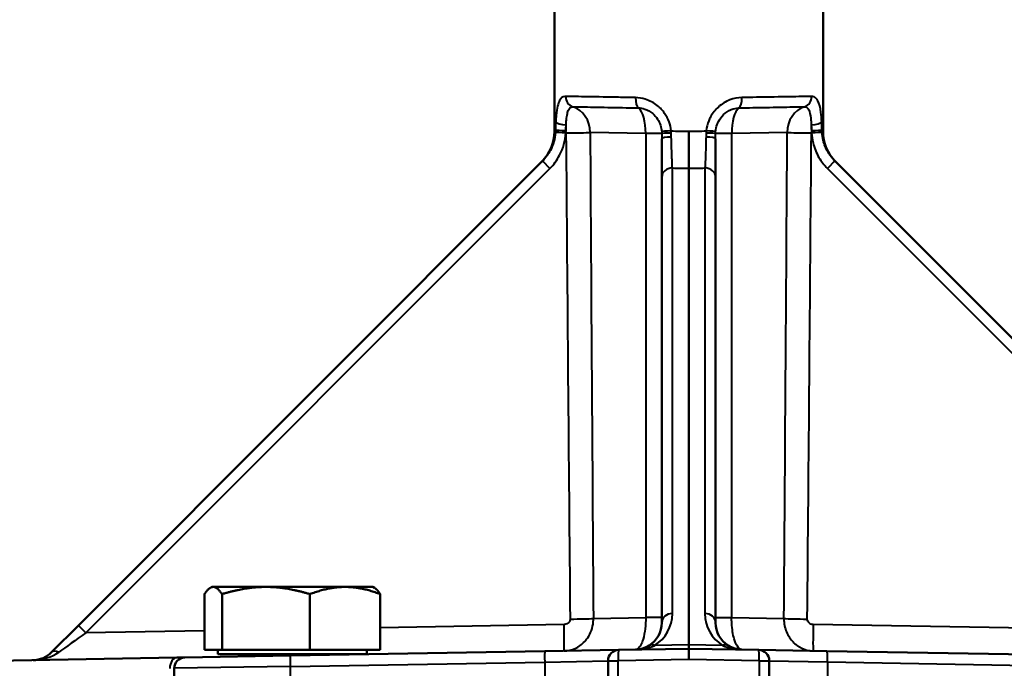
# Model space of a CAD drawing. Units: millimetres. Extents: x 298 to 1483, y 514 to 1374.
# Drawn here: x 1123 to 1306, y 995 to 1115 of the extents above; entities that cross this region are included whole.
import ezdxf

# ---------------------------------------------------------------- set-up
doc = ezdxf.new("R2010")
doc.units = ezdxf.units.MM
doc.header["$LTSCALE"] = 5
doc.layers.add('Visible Edges(Frese)', color=7, linetype='Continuous', lineweight=50)
doc.layers.add('Visible Tangent Edges(Frese)', color=7, linetype='Continuous', lineweight=40)

msp = doc.modelspace()

# ---------------------------------------------------------------- linework, layer by layer
at = {"layer": 'Visible Edges(Frese)'}
for p, q in [((1222.2, 1094.56), (1222.2, 1127.39)), ((1272.2, 1094.56), (1272.2, 1127.39)), ((1220, 1089.05), (1133.63, 1002.67)), ((1360.77, 1002.67), (1274.4, 1089.05)), ((1247.2, 999.06), (1247.2, 1087.72)), ((1242.2, 1086.03), (1242.2, 1003.17)), ((1252.2, 1003.17), (1252.2, 1086.03)), ((1158.45, 1009.83), (1158.18, 1009.67)), ((1158.72, 1009.83), (1158.45, 1009.83)), ((1168.53, 1009.83), (1158.72, 1009.83)), ((1183.26, 1009.83), (1168.53, 1009.83)), ((1188.45, 1009.83), (1183.26, 1009.83)), ((1188.45, 1009.83), (1188.72, 1009.67)), ((1157.09, 998.13), (1157.09, 1008.49)), ((1160.35, 998.13), (1160.35, 1008.49)), ((1176.71, 998.13), (1176.71, 1008.49)), ((1189.81, 998.13), (1189.81, 1008.49)), ((1133.63, 1002.67), (1128.63, 997.68)), ((1247.2, 999.06), (1247.2, 998.34)), ((1153.41, 996.7), (1173.07, 997.05)), ((1160.35, 998.13), (1157.09, 998.13)), ((1159.6, 998.13), (1159.6, 997.33)), ((1159.6, 997.33), (1187.3, 997.33)), ((1176.71, 998.13), (1160.35, 998.13)), ((1164.13, 997.33), (1164.13, 996.89)), ((1220.41, 997.87), (1173.07, 997.05)), ((1189.81, 998.13), (1176.71, 998.13)), ((1182.77, 997.33), (1182.77, 997.22)), ((1187.3, 998.13), (1187.3, 997.33)), ((1234.16, 998.11), (1220.41, 997.87)), ((1234.16, 998.11), (1247.2, 998.34)), ((1247.2, 998.34), (1260.23, 998.11)), ((1272.9, 997.89), (1260.23, 998.11)), ((1333.74, 996.83), (1272.9, 997.89)), ((1111.38, 995.97), (1151.97, 996.68)), ((1153.41, 996.7), (1151.97, 996.68)), ((1232.2, 996.11), (1232.2, 973.39)), ((1262.2, 973.39), (1262.2, 996.11)), ((1151.45, 973.39), (1151.45, 994.7))]:
    msp.add_line(p, q, dxfattribs=at)
for centre, radius, start, end in [((1214.2, 1094.56), 8, 315, 0), ((1280.2, 1094.56), 8, 180, 225), ((1237.2, 1003.17), 5, 301.9952, 0), ((1257.2, 1003.17), 5, 180, 238.0048), ((1237.2, 1003.17), 5, 271, 301.9952), ((1257.2, 1003.17), 5, 238.0048, 269), ((1125.09, 1001.21), 5, 271, 315), ((1234.2, 996.11), 2, 91, 180), ((1260.2, 996.11), 2, 0, 89), ((1153.45, 994.7), 2, 91, 180)]:
    msp.add_arc(centre, radius, start, end, dxfattribs=at)
for points, knots in [([(1247.2, 1094.58), (1247.2, 1094.57), (1247.2, 1094.57), (1247.2, 1093.71), (1247.2, 1092.86), (1247.2, 1091.24), (1247.2, 1090.48), (1247.2, 1088.96), (1247.2, 1088.25), (1247.2, 1087.72)], [-0.001598, -0.001598, -0.001598, -0.001598, 0, 0, 0.2559853, 0.2559853, 0.511933, 0.511933, 0.8244274, 0.8244274, 0.8244274, 0.8244274]), ([(1242.2, 1093.19), (1242.2, 1092.46), (1242.2, 1091.73), (1242.2, 1090.34), (1242.2, 1089.68), (1242.2, 1089.07), (1242.2, 1088.53), (1242.2, 1088.03), (1242.2, 1086.98), (1242.2, 1086.46), (1242.2, 1086.03)], [0, 0, 0, 0, 0.2213071, 0.2213071, 0.4426142, 0.4426142, 0.4426142, 0.6355573, 0.6355573, 0.8852283, 0.8852283, 0.8852283, 0.8852283]), ([(1252.2, 1086.03), (1252.2, 1086.55), (1252.2, 1087.21), (1252.2, 1089.04), (1252.2, 1090.29), (1252.2, 1092.15), (1252.2, 1092.67), (1252.2, 1093.19)], [0, 0, 0, 0, 0.3030901, 0.3030901, 0.7274327, 0.7274327, 0.885198, 0.885198, 0.885198, 0.885198]), ([(1247.2, 998.34), (1247.2, 998.34), (1247.2, 998.29), (1247.2, 998.09), (1247.2, 997.95), (1247.2, 997.58), (1247.2, 997.36), (1247.2, 996.88), (1247.2, 996.62), (1247.2, 996.35), (1247.2, 996.34), (1247.2, 996.34)], [0, 0, 0, 0, 0.0781178, 0.0781178, 0.156242, 0.156242, 0.2343785, 0.2343785, 0.3145085, 0.3145085, 0.3151823, 0.3151823, 0.3151823, 0.3151823])]:
    msp.add_open_spline(points, degree=3, knots=knots, dxfattribs=at)
for points, weights in [([(1158.72, 1009.83), (1157.96, 1009.83), (1157.09, 1008.49)], [1, 1.0379548493, 1]), ([(1160.35, 1008.49), (1159.47, 1009.83), (1158.72, 1009.83)], [1, 1.0379548493, 1]), ([(1168.53, 1009.83), (1164.73, 1009.83), (1160.35, 1008.49)], [1, 1.0379548493, 1]), ([(1176.71, 1008.49), (1172.33, 1009.83), (1168.53, 1009.83)], [1, 1.0379548493, 1]), ([(1183.26, 1009.83), (1180.22, 1009.83), (1176.71, 1008.49)], [1, 1.0379548493, 1]), ([(1189.81, 1008.49), (1186.3, 1009.83), (1183.26, 1009.83)], [1, 1.0379548493, 1]), ([(1188.72, 1009.67), (1189.23, 1009.37), (1189.81, 1008.49)], [1.01717763899, 1.02482167796, 1])]:
    msp.add_rational_spline(points, weights, degree=2, dxfattribs=at)
at = {"layer": 'Visible Tangent Edges(Frese)'}
for p, q in [((1222.2, 1094.56), (1222.41, 1094.84)), ((1224.34, 1094.26), (1224.37, 1094.26)), ((1239.2, 1094.13), (1228.86, 1094.35)), ((1242.2, 1094.13), (1239.2, 1094.13)), ((1239.2, 1094.13), (1239.2, 1004.16)), ((1255.2, 1094.13), (1252.2, 1094.13)), ((1265.54, 1094.35), (1255.2, 1094.13)), ((1255.2, 1004.16), (1255.2, 1094.13)), ((1270.03, 1094.26), (1270.06, 1094.26)), ((1271.99, 1094.84), (1272.2, 1094.56)), ((1220, 1089.05), (1221.38, 1087.67)), ((1274.4, 1089.05), (1273.02, 1087.67)), ((1135.01, 1001.3), (1221.38, 1087.67)), ((1244.16, 1004.88), (1244.16, 1087.75)), ((1250.23, 1087.75), (1250.23, 1004.88)), ((1273.02, 1087.67), (1359.39, 1001.3)), ((1229.47, 1003.94), (1239.2, 1004.16)), ((1242.2, 1004.16), (1239.2, 1004.16)), ((1252.2, 1004.16), (1255.2, 1004.16)), ((1255.2, 1004.16), (1264.93, 1003.94)), ((1133.63, 1002.67), (1135.01, 1001.3)), ((1224.02, 1002.85), (1189.81, 1002.25)), ((1314.69, 1002.08), (1270.38, 1002.85)), ((1157.09, 1001.68), (1135.01, 1001.3)), ((1247.2, 999.06), (1240.87, 998.95)), ((1253.53, 998.95), (1247.2, 999.06)), ((1173.07, 995.05), (1151.45, 994.7)), ((1173.07, 995.05), (1220.41, 995.87)), ((1173.07, 973.39), (1173.07, 995.05)), ((1220.41, 995.87), (1232.2, 996.11)), ((1220.41, 995.87), (1220.41, 973.39)), ((1232.2, 996.11), (1234.06, 996.11)), ((1247.2, 996.34), (1234.06, 996.11)), ((1234.06, 973.39), (1234.06, 996.11)), ((1260.34, 996.11), (1247.2, 996.34)), ((1260.34, 996.11), (1260.34, 973.39)), ((1260.34, 996.11), (1262.2, 996.11)), ((1262.2, 996.11), (1273.06, 995.89)), ((1273.06, 995.89), (1273.06, 973.39)), ((1273.06, 995.89), (1333.9, 994.83))]:
    msp.add_line(p, q, dxfattribs=at)
for centre, start, end in [((1237.16, 1004.88), 301.9952, 0), ((1257.23, 1004.88), 180, 238.0048)]:
    msp.add_arc(centre, 7, start, end, dxfattribs=at)
for centre, major_axis, ratio, start_param, end_param in [((1226.13, 1101.06), (-0.04, -2), 0.91596, 4.729685, 6.010737), ((1238.1, 1100.83), (-0.04, -2), 0.39566, 4.71988, 6.000966), ((1256.3, 1100.83), (0.04, -2), 0.39566, 0.28222, 1.563305), ((1268.27, 1101.06), (0.04, -2), 0.91596, 0.272448, 1.5535), ((1224.28, 1094.35), (0.09, 5), 0.916778, 4.72839, 6.009428), ((1237.2, 1094.13), (0.09, 5), 0.399949, 4.71937, 6.000377), ((1257.2, 1094.13), (-0.09, 5), 0.399949, 0.282808, 1.563815), ((1270.12, 1094.35), (-0.09, 5), 0.916778, 0.273758, 1.554795), ((1224.43, 1096.33), (-2, 0.08), 0.283295, 0.148831, 1.560845), ((1269.97, 1096.33), (2, 0.08), 0.283295, 4.72234, 6.134354), ((1224.38, 1094.23), (-2, 0.12), 0.016407, 4.730826, 6.164176), ((1224.4, 1094.84), (-2, 0.02), 0.070638, 0.131227, 1.552511), ((1224.28, 1094.35), (0.09, 5), 0.017754, 4.695246, 4.999251), ((1224.28, 1094.35), (-5, -0.04), 0.017586, 1.588113, 2.730721), ((1247.29, 1689.15), (-0.44, -1432.47), 0.01745, 5.140652, 5.211228), ((1247.2, 1689.24), (-0.35, -1432.47), 0.01396, 5.14065, 5.211226), ((1244.18, 1094.66), (-1.99, -0.15), 0.010148, 4.843744, 6.267156), ((1244.2, 1094.13), (-2, 0), 0.053563, 4.838557, 6.269567), ((1247.2, 1114.41), (-24.96, -1.8), 0.791599, 1.381938, 1.513683), ((1247.2, 1114.41), (-24.96, 1.8), 0.791599, 1.62791, 1.759655), ((1250.2, 1094.13), (2, 0), 0.053563, 0.013618, 1.444628), ((1250.22, 1094.66), (1.99, -0.15), 0.010148, 0.016029, 1.439441), ((1247.2, 1689.24), (0.35, -1432.47), 0.01396, 1.071959, 1.142535), ((1270.12, 1094.35), (-5, 0.04), 0.017586, 0.410872, 1.55348), ((1247.11, 1689.15), (0.44, -1432.47), 0.01745, 1.071957, 1.142533), ((1270.12, 1094.35), (0.09, -5), 0.017754, 4.425527, 4.729532), ((1270, 1094.84), (2, 0.02), 0.070638, 4.730675, 6.151958), ((1270.02, 1094.23), (2, 0.12), 0.016407, 0.119009, 1.552359), ((1244.2, 1093.19), (-2, 0), 0.147555, 4.829511, 6.283185), ((1250.2, 1093.19), (2, 0), 0.147555, 0, 1.453674), ((1244.2, 1086.03), (-2, 0), 0.857167, 4.729842, 6.283185), ((1247.34, 1107.55), (32.99, 1.05), 0.600471, 4.596915, 4.689031), ((1247.06, 1107.55), (32.99, -1.05), 0.600471, 4.735747, 4.827863), ((1250.2, 1086.03), (2, 0), 0.857167, 0, 1.553343), ((1244.2, 1003.17), (-2, 0), 0.857167, 4.729842, 6.283185), ((1250.2, 1003.17), (2, 0), 0.857167, 0, 1.553343), ((1223.93, 1002.94), (0.09, -5), 0.017145, 0, 1.553044), ((1225.04, 1003.94), (5, 0.05), 0.017612, 4.729678, 5.801724), ((1269.36, 1003.94), (-5, 0.05), 0.017612, 0.481462, 1.553507), ((1270.46, 1002.94), (-0.09, -5), 0.017145, 4.730142, 6.283185), ((1135.17, 1001.39), (-7.16, -5.13), 0.002211, 4.733347, 5.518446), ((1237.2, 1003.17), (6.99, 0.12), 0.715275, 4.712389, 5.253357), ((1240.91, 997.23), (-1.06, 1.7), 0.649004, 5.53967, 6.283185), ((1253.49, 997.23), (1.06, 1.7), 0.649004, 0, 0.743515), ((1257.2, 1003.17), (-6.99, 0.12), 0.715275, 1.029829, 1.570796), ((1125.09, 1001.21), (6.96, 0.12), 0.717802, 4.712389, 5.480334), ((1130.04, 996.26), (-1.41, 1.41), 0.577352, 5.265954, 6.283185), ((1173.1, 995.05), (-0.03, 2), 0.01745, 0, 1.570492), ((1220.44, 995.87), (-0.03, 2), 0.01745, 0, 1.570492), ((1234.2, 996.11), (-0.03, 2), 0.069508, 0, 1.569583), ((1260.2, 996.11), (0.03, 2), 0.069508, 4.713602, 6.283185), ((1272.86, 995.89), (0.03, 2), 0.095336, 4.714053, 6.283185), ((1152, 994.68), (-0.03, 2), 0.67751, 0, 1.558971)]:
    msp.add_ellipse(centre, major_axis=major_axis, ratio=ratio, start_param=start_param, end_param=end_param, dxfattribs=at)
for points, knots in [([(1224.3, 1101.06), (1224.25, 1101.06), (1224.2, 1101.06), (1223.75, 1101), (1223.43, 1100.74), (1223.03, 1100.03), (1222.9, 1099.68), (1222.68, 1098.77), (1222.6, 1098.2), (1222.5, 1097.17), (1222.47, 1096.75), (1222.45, 1096.33)], [-0.8330612, -0.8330612, -0.8330612, -0.8330612, -0.7968232, -0.7968232, -0.5195353, -0.5195353, -0.3458506, -0.3458506, -0.1330195, -0.1330195, 0, 0, 0, 0]), ([(1237.31, 1100.83), (1236.48, 1100.85), (1235.66, 1100.86), (1233.88, 1100.89), (1232.93, 1100.91), (1229.96, 1100.96), (1228.16, 1100.99), (1225.74, 1101.03), (1224.95, 1101.05), (1224.3, 1101.06)], [0.475346, 0.475346, 0.475346, 0.475346, 0.724193, 0.724193, 1.035484, 1.035484, 1.747094, 1.747094, 2.19185, 2.19185, 2.19185, 2.19185]), ([(1243.92, 1094.66), (1243.82, 1095.81), (1243.41, 1096.94), (1242.35, 1098.44), (1241.89, 1098.93), (1240.69, 1099.88), (1239.91, 1100.29), (1238.51, 1100.72), (1237.9, 1100.82), (1237.31, 1100.83)], [-0.9652631, -0.9652631, -0.9652631, -0.9652631, -0.6200389, -0.6200389, -0.4273794, -0.4273794, -0.1788323, -0.1788323, 0, 0, 0, 0]), ([(1257.09, 1100.83), (1256.35, 1100.82), (1255.59, 1100.67), (1254.1, 1100.1), (1253.35, 1099.65), (1252.14, 1098.56), (1251.64, 1097.94), (1251.14, 1097.03), (1251.03, 1096.79), (1250.69, 1095.93), (1250.54, 1095.3), (1250.48, 1094.66)], [-0.9640737, -0.9640737, -0.9640737, -0.9640737, -0.7415964, -0.7415964, -0.4972788, -0.4972788, -0.2705336, -0.2705336, -0.1912611, -0.1912611, 0, 0, 0, 0]), ([(1270.1, 1101.06), (1269.45, 1101.05), (1268.66, 1101.03), (1266.24, 1100.99), (1264.44, 1100.96), (1260.75, 1100.9), (1258.96, 1100.87), (1257.09, 1100.83)], [0, 0, 0, 0, 0.444756, 0.444756, 1.156366, 1.156366, 1.717527, 1.717527, 1.717527, 1.717527]), ([(1271.95, 1096.33), (1271.92, 1096.94), (1271.87, 1097.54), (1271.7, 1098.96), (1271.53, 1099.69), (1271.07, 1100.59), (1270.82, 1100.86), (1270.39, 1101.03), (1270.25, 1101.06), (1270.1, 1101.06)], [0, 0, 0, 0, 0.1927865, 0.1927865, 0.5007729, 0.5007729, 0.7293142, 0.7293142, 0.8330612, 0.8330612, 0.8330612, 0.8330612]), ([(1224.39, 1095.76), (1224.4, 1096.07), (1224.42, 1096.36), (1224.48, 1097.1), (1224.54, 1097.51), (1224.69, 1098.15), (1224.77, 1098.4), (1225.03, 1098.92), (1225.24, 1099.1), (1225.53, 1099.14), (1225.57, 1099.14), (1225.6, 1099.14)], [0, 0, 0, 0, 0.1330195, 0.1330195, 0.3458506, 0.3458506, 0.5195353, 0.5195353, 0.7968232, 0.7968232, 0.8330612, 0.8330612, 0.8330612, 0.8330612]), ([(1225.6, 1099.14), (1226.21, 1099.13), (1226.96, 1099.12), (1229.23, 1099.08), (1230.93, 1099.04), (1233.72, 1098.99), (1234.62, 1098.98), (1236.29, 1098.94), (1237.06, 1098.93), (1237.84, 1098.92)], [-2.19185, -2.19185, -2.19185, -2.19185, -1.747094, -1.747094, -1.035484, -1.035484, -0.724193, -0.724193, -0.475346, -0.475346, -0.475346, -0.475346]), ([(1237.84, 1098.92), (1238.23, 1098.91), (1238.63, 1098.84), (1239.55, 1098.53), (1240.06, 1098.24), (1240.85, 1097.56), (1241.16, 1097.21), (1241.85, 1096.14), (1242.12, 1095.33), (1242.18, 1094.51)], [0, 0, 0, 0, 0.1788323, 0.1788323, 0.4273794, 0.4273794, 0.6200389, 0.6200389, 0.9652631, 0.9652631, 0.9652631, 0.9652631]), ([(1252.21, 1094.51), (1252.25, 1094.96), (1252.35, 1095.42), (1252.57, 1096.03), (1252.65, 1096.2), (1252.98, 1096.85), (1253.3, 1097.29), (1254.1, 1098.07), (1254.59, 1098.39), (1255.57, 1098.8), (1256.07, 1098.91), (1256.56, 1098.92)], [0, 0, 0, 0, 0.1912611, 0.1912611, 0.2705336, 0.2705336, 0.4972788, 0.4972788, 0.7415964, 0.7415964, 0.9640737, 0.9640737, 0.9640737, 0.9640737]), ([(1256.56, 1098.92), (1258.32, 1098.95), (1260, 1098.98), (1263.47, 1099.04), (1265.17, 1099.08), (1267.44, 1099.12), (1268.19, 1099.13), (1268.8, 1099.14)], [-1.717527, -1.717527, -1.717527, -1.717527, -1.156366, -1.156366, -0.444756, -0.444756, 0, 0, 0, 0]), ([(1268.8, 1099.14), (1268.9, 1099.14), (1268.99, 1099.13), (1269.27, 1099), (1269.43, 1098.81), (1269.73, 1098.17), (1269.85, 1097.64), (1269.96, 1096.63), (1269.99, 1096.2), (1270.01, 1095.76)], [-0.8330612, -0.8330612, -0.8330612, -0.8330612, -0.7293142, -0.7293142, -0.5007729, -0.5007729, -0.1927865, -0.1927865, 0, 0, 0, 0]), ([(1222.45, 1096.33), (1222.44, 1096.09), (1222.43, 1095.84), (1222.42, 1095.35), (1222.42, 1095.1), (1222.41, 1094.84)], [0, 0, 0, 0, 0.0754678, 0.0754678, 0.1509355, 0.1509355, 0.1509355, 0.1509355]), ([(1271.99, 1094.84), (1271.98, 1094.97), (1271.98, 1095.1), (1271.98, 1095.35), (1271.98, 1095.47), (1271.97, 1095.59), (1271.97, 1095.72), (1271.96, 1095.84), (1271.96, 1096.09), (1271.95, 1096.21), (1271.95, 1096.33)], [0, 0, 0, 0, 0.0377339, 0.0377339, 0.0754678, 0.0754678, 0.0754678, 0.1132016, 0.1132016, 0.1509355, 0.1509355, 0.1509355, 0.1509355]), ([(1222.39, 1094.35), (1222.32, 1093.2), (1222, 1092.05), (1221.07, 1090.3), (1220.58, 1089.62), (1220, 1089.05)], [-0.7353614, -0.7353614, -0.7353614, -0.7353614, -0.3050723, -0.3050723, 0, 0, 0, 0]), ([(1221.38, 1087.67), (1222.1, 1088.39), (1222.71, 1089.23), (1223.86, 1091.4), (1224.26, 1092.83), (1224.34, 1094.26)], [0, 0, 0, 0, 0.3050723, 0.3050723, 0.7353614, 0.7353614, 0.7353614, 0.7353614]), ([(1222.41, 1094.84), (1222.41, 1094.76), (1222.41, 1094.68), (1222.4, 1094.51), (1222.4, 1094.43), (1222.39, 1094.35)], [-0.06157117, -0.06157117, -0.06157117, -0.06157117, -0.03078559, -0.03078559, 0, 0, 0, 0]), ([(1224.34, 1094.26), (1224.35, 1094.34), (1224.35, 1094.41), (1224.36, 1094.56), (1224.36, 1094.63), (1224.36, 1094.7)], [0, 0, 0, 0, 0.03078559, 0.03078559, 0.06157117, 0.06157117, 0.06157117, 0.06157117]), ([(1224.36, 1094.7), (1224.36, 1094.88), (1224.36, 1095.06), (1224.37, 1095.42), (1224.38, 1095.59), (1224.39, 1095.76)], [-0.1509355, -0.1509355, -0.1509355, -0.1509355, -0.0754678, -0.0754678, 0, 0, 0, 0]), ([(1242.18, 1094.51), (1242.19, 1094.44), (1242.19, 1094.38), (1242.2, 1094.25), (1242.2, 1094.19), (1242.2, 1094.13)], [0, 0, 0, 0, 0.02677766, 0.02677766, 0.05355531, 0.05355531, 0.05355531, 0.05355531]), ([(1242.2, 1094.13), (1242.2, 1094.06), (1242.2, 1093.99), (1242.2, 1093.67), (1242.2, 1093.43), (1242.2, 1093.19)], [0.05330034, 0.05330034, 0.05330034, 0.05330034, 0.07386881, 0.07386881, 0.14773762, 0.14773762, 0.14773762, 0.14773762]), ([(1243.95, 1094.23), (1243.95, 1094.3), (1243.94, 1094.37), (1243.93, 1094.52), (1243.92, 1094.59), (1243.92, 1094.66)], [-0.05355531, -0.05355531, -0.05355531, -0.05355531, -0.02677766, -0.02677766, 0, 0, 0, 0]), ([(1243.97, 1093.48), (1243.96, 1093.67), (1243.96, 1093.87), (1243.95, 1094.12), (1243.95, 1094.18), (1243.95, 1094.23)], [-0.14773762, -0.14773762, -0.14773762, -0.14773762, -0.07386881, -0.07386881, -0.05330034, -0.05330034, -0.05330034, -0.05330034]), ([(1250.45, 1094.23), (1250.45, 1094.18), (1250.45, 1094.12), (1250.44, 1093.87), (1250.44, 1093.67), (1250.43, 1093.48)], [-0.09443727, -0.09443727, -0.09443727, -0.09443727, -0.07386881, -0.07386881, 0, 0, 0, 0]), ([(1250.48, 1094.66), (1250.47, 1094.59), (1250.47, 1094.52), (1250.46, 1094.37), (1250.45, 1094.3), (1250.45, 1094.23)], [-0.05355531, -0.05355531, -0.05355531, -0.05355531, -0.02677766, -0.02677766, 0, 0, 0, 0]), ([(1252.2, 1094.13), (1252.2, 1094.19), (1252.2, 1094.25), (1252.21, 1094.38), (1252.21, 1094.44), (1252.21, 1094.51)], [0, 0, 0, 0, 0.02677766, 0.02677766, 0.05355531, 0.05355531, 0.05355531, 0.05355531]), ([(1252.2, 1093.19), (1252.2, 1093.43), (1252.2, 1093.67), (1252.2, 1093.99), (1252.2, 1094.06), (1252.2, 1094.13)], [0, 0, 0, 0, 0.07386881, 0.07386881, 0.09443727, 0.09443727, 0.09443727, 0.09443727]), ([(1270.01, 1095.76), (1270.01, 1095.68), (1270.02, 1095.59), (1270.03, 1095.42), (1270.03, 1095.33), (1270.03, 1095.24), (1270.03, 1095.15), (1270.04, 1095.06), (1270.04, 1094.88), (1270.04, 1094.79), (1270.04, 1094.7)], [-0.1509355, -0.1509355, -0.1509355, -0.1509355, -0.1132016, -0.1132016, -0.0754678, -0.0754678, -0.0754678, -0.0377339, -0.0377339, 0, 0, 0, 0]), ([(1270.04, 1094.7), (1270.04, 1094.63), (1270.04, 1094.56), (1270.05, 1094.41), (1270.05, 1094.34), (1270.06, 1094.26)], [0, 0, 0, 0, 0.03078559, 0.03078559, 0.06157117, 0.06157117, 0.06157117, 0.06157117]), ([(1270.06, 1094.26), (1270.09, 1093.65), (1270.19, 1093.04), (1270.57, 1091.47), (1270.94, 1090.56), (1271.88, 1088.96), (1272.42, 1088.27), (1273.02, 1087.67)], [0, 0, 0, 0, 0.1841529, 0.1841529, 0.4787977, 0.4787977, 0.7353614, 0.7353614, 0.7353614, 0.7353614]), ([(1272.01, 1094.35), (1272, 1094.43), (1272, 1094.51), (1271.99, 1094.68), (1271.99, 1094.76), (1271.99, 1094.84)], [-0.06157117, -0.06157117, -0.06157117, -0.06157117, -0.03078559, -0.03078559, 0, 0, 0, 0]), ([(1274.4, 1089.05), (1273.92, 1089.53), (1273.49, 1090.09), (1272.73, 1091.37), (1272.43, 1092.11), (1272.11, 1093.36), (1272.04, 1093.86), (1272.01, 1094.35)], [-0.7353614, -0.7353614, -0.7353614, -0.7353614, -0.4787977, -0.4787977, -0.1841529, -0.1841529, 0, 0, 0, 0]), ([(1244.16, 1087.75), (1244.15, 1088.09), (1244.13, 1088.51), (1244.1, 1089.35), (1244.08, 1089.75), (1244.07, 1090.18), (1244.05, 1090.67), (1244.03, 1091.2), (1244, 1092.31), (1243.98, 1092.89), (1243.97, 1093.48)], [-0.8852283, -0.8852283, -0.8852283, -0.8852283, -0.6355573, -0.6355573, -0.4426142, -0.4426142, -0.4426142, -0.2213071, -0.2213071, 0, 0, 0, 0]), ([(1250.43, 1093.48), (1250.42, 1093.06), (1250.41, 1092.65), (1250.37, 1091.16), (1250.33, 1090.15), (1250.28, 1088.69), (1250.25, 1088.16), (1250.23, 1087.75)], [-0.885198, -0.885198, -0.885198, -0.885198, -0.7274327, -0.7274327, -0.3030901, -0.3030901, 0, 0, 0, 0]), ([(1239.2, 1004.16), (1239.21, 1003.45), (1239.17, 1002.73), (1239.01, 1001.35), (1238.88, 1000.68), (1238.59, 999.72), (1238.45, 999.36), (1238.11, 998.71), (1237.9, 998.45), (1237.56, 998.22), (1237.42, 998.17), (1237.29, 998.17)], [0, 0, 0, 0, 0.0354911, 0.0354911, 0.0741218, 0.0741218, 0.1030484, 0.1030484, 0.1392331, 0.1392331, 0.1618486, 0.1618486, 0.1618486, 0.1618486]), ([(1257.11, 998.17), (1256.82, 998.17), (1256.52, 998.39), (1256.04, 999.14), (1255.83, 999.62), (1255.55, 1000.58), (1255.46, 1001.02), (1255.3, 1001.99), (1255.25, 1002.53), (1255.2, 1003.45), (1255.19, 1003.81), (1255.2, 1004.16)], [0, 0, 0, 0, 0.0492832, 0.0492832, 0.089567, 0.089567, 0.1158691, 0.1158691, 0.1443277, 0.1443277, 0.1621143, 0.1621143, 0.1621143, 0.1621143]), ([(1224.02, 997.94), (1224.19, 997.94), (1224.36, 997.95), (1225.24, 998.05), (1225.94, 998.28), (1227.19, 999.01), (1227.75, 999.5), (1228.5, 1000.48), (1228.75, 1000.91), (1229.16, 1001.85), (1229.31, 1002.37), (1229.45, 1003.25), (1229.47, 1003.6), (1229.47, 1003.94)], [0, 0, 0, 0, 0.0102584, 0.0102584, 0.0533522, 0.0533522, 0.0944158, 0.0944158, 0.1203894, 0.1203894, 0.147707, 0.147707, 0.1647806, 0.1647806, 0.1647806, 0.1647806]), ([(1225.13, 1003.85), (1225.13, 1003.8), (1225.12, 1003.74), (1225.1, 1003.59), (1225.06, 1003.51), (1224.98, 1003.35), (1224.93, 1003.28), (1224.78, 1003.11), (1224.66, 1003.03), (1224.41, 1002.91), (1224.27, 1002.87), (1224.09, 1002.85), (1224.06, 1002.85), (1224.02, 1002.85)], [-0.1647806, -0.1647806, -0.1647806, -0.1647806, -0.147707, -0.147707, -0.1203894, -0.1203894, -0.0944158, -0.0944158, -0.0533522, -0.0533522, -0.0102584, -0.0102584, 0, 0, 0, 0]), ([(1264.93, 1003.94), (1264.92, 1003.51), (1264.97, 1003.07), (1265.21, 1001.83), (1265.53, 1001.07), (1266.36, 999.83), (1266.84, 999.33), (1267.93, 998.55), (1268.53, 998.26), (1269.57, 998), (1269.97, 997.94), (1270.38, 997.94)], [0, 0, 0, 0, 0.0216219, 0.0216219, 0.0633807, 0.0633807, 0.1010629, 0.1010629, 0.1400972, 0.1400972, 0.1644937, 0.1644937, 0.1644937, 0.1644937]), ([(1270.38, 1002.85), (1270.3, 1002.85), (1270.21, 1002.86), (1270, 1002.9), (1269.88, 1002.95), (1269.66, 1003.08), (1269.56, 1003.17), (1269.39, 1003.37), (1269.33, 1003.5), (1269.28, 1003.71), (1269.27, 1003.78), (1269.27, 1003.85)], [-0.1644937, -0.1644937, -0.1644937, -0.1644937, -0.1400972, -0.1400972, -0.1010629, -0.1010629, -0.0633807, -0.0633807, -0.0216219, -0.0216219, 0, 0, 0, 0])]:
    msp.add_open_spline(points, degree=3, knots=knots, dxfattribs=at)

doc.saveas('drawing.dxf')
